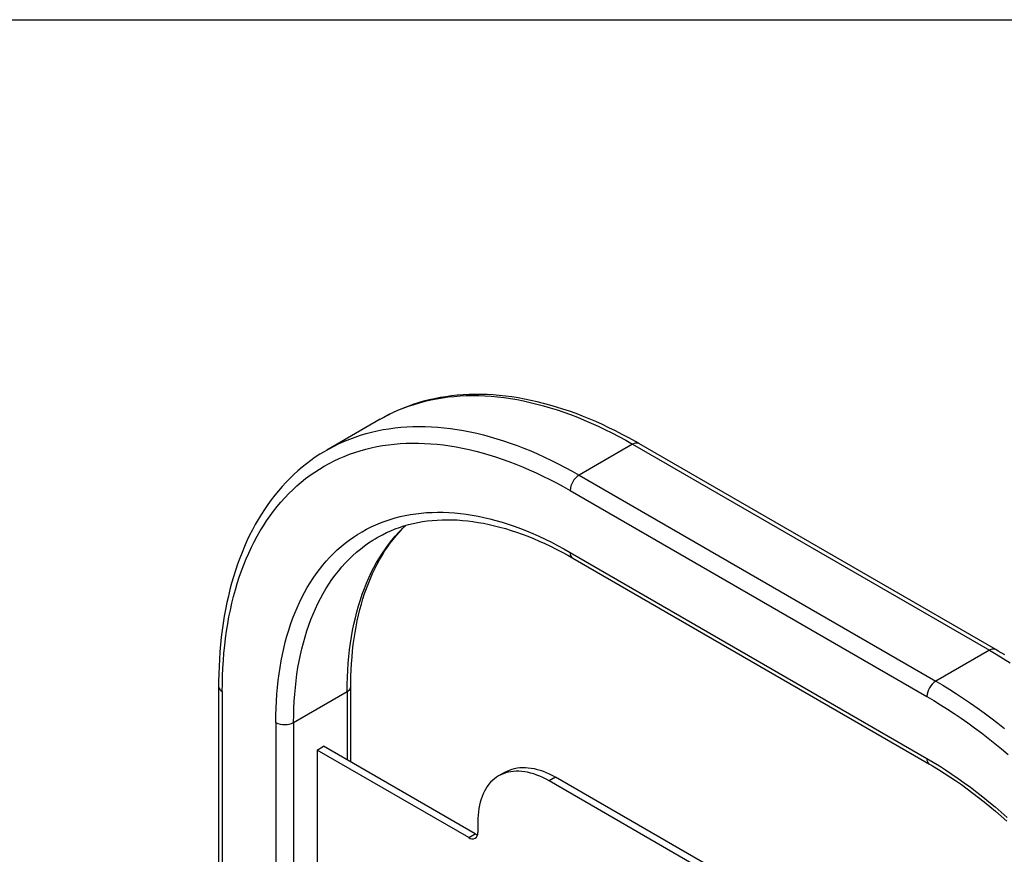
# Model space of a CAD drawing. Extents: x 0.3 to 10.6, y 0.4 to 8.2.
# Drawn here: x 7.7 to 9.3, y 6.8 to 8.2 of the extents above; entities that cross this region are included whole.
import ezdxf

# ---------------------------------------------------------------- set-up
doc = ezdxf.new("R2010")
doc.units = 0
doc.header["$MEASUREMENT"] = 0
doc.layers.get('0').update_dxf_attribs({"linetype": 'CONTINUOUS'})
doc.layers.add('BORDER', color=7, linetype='CONTINUOUS')

msp = doc.modelspace()

# ---------------------------------------------------------------- linework, layer by layer
at = {"color": 7, "linetype": 'CONTINUOUS'}
for p, q in [((8.26224, 7.53258), (8.17386, 7.48156)), ((8.26224, 7.53258), (8.26614, 7.53479)), ((8.67888, 7.49133), (8.59049, 7.4403)), ((8.67888, 7.49133), (9.26813, 7.15116)), ((9.27855, 7.15219), (8.68929, 7.49236)), ((8.59049, 7.4403), (9.17974, 7.10013)), ((8.57576, 7.41478), (9.16501, 7.07461)), ((8.57576, 7.31272), (9.16501, 6.97255)), ((8.58007, 7.30318), (9.16933, 6.96301)), ((9.26813, 7.15116), (9.17974, 7.10013)), ((7.99513, 7.09151), (7.99513, 4.93109)), ((8.21357, 6.96651), (8.21357, 7.09151)), ((8.11908, 7.03199), (8.20747, 7.08301)), ((8.08962, 7.03199), (8.08962, 4.7865)), ((8.11908, 7.03199), (8.11908, 4.7865)), ((8.158, 6.98641), (8.16855, 6.9925)), ((8.158, 6.98641), (8.158, 6.78227)), ((8.40844, 6.84184), (8.158, 6.98641)), ((8.41899, 6.84793), (8.16855, 6.9925)), ((8.46824, 6.94975), (8.45769, 6.94366)), ((8.55157, 6.9415), (8.54102, 6.93541)), ((9.30705, 6.49319), (8.54102, 6.93541)), ((9.3176, 6.49928), (8.55157, 6.9415)), ((8.42317, 6.86735), (8.42317, 6.85034)), ((8.40844, 6.84184), (8.41899, 6.84793))]:
    msp.add_line(p, q, dxfattribs=at)
at = {"color": 8, "linetype": 'CONTINUOUS'}
for p, q in [((8.00123, 7.08301), (8.00123, 4.93462)), ((8.20747, 7.08301), (8.20747, 6.97003))]:
    msp.add_line(p, q, dxfattribs=at)
at = {"color": 8, "linetype": 'CONTINUOUS', "flags": 128}
for points in [[(8.26614, 7.53479), (8.26627, 7.53486), (8.2745, 7.53926), (8.28289, 7.54338), (8.29143, 7.54722), (8.30011, 7.55079), (8.30893, 7.55408), (8.3179, 7.55709), (8.327, 7.55982), (8.33623, 7.56226), (8.34559, 7.56443), (8.35508, 7.56631), (8.36468, 7.56791), (8.37441, 7.56922), (8.38425, 7.57025), (8.3942, 7.57099), (8.40426, 7.57145), (8.41442, 7.57162), (8.42468, 7.5715), (8.43504, 7.5711), (8.44548, 7.57041), (8.45602, 7.56944), (8.46664, 7.56818), (8.47734, 7.56663), (8.48811, 7.56481), (8.49896, 7.5627), (8.50988, 7.5603), (8.52085, 7.55763), (8.53189, 7.55467), (8.54299, 7.55143), (8.55413, 7.54792), (8.56532, 7.54413), (8.57655, 7.54006), (8.58783, 7.53572), (8.59913, 7.5311), (8.61047, 7.52622), (8.62183, 7.52106), (8.63321, 7.51564), (8.64461, 7.50995), (8.65603, 7.504), (8.66745, 7.49779), (8.67888, 7.49133)], [(8.17775, 7.48377), (8.17788, 7.48384), (8.18612, 7.48823), (8.1945, 7.49235), (8.20304, 7.49619), (8.21172, 7.49976), (8.22055, 7.50305), (8.22951, 7.50606), (8.23861, 7.50879), (8.24784, 7.51124), (8.2572, 7.5134), (8.26669, 7.51528), (8.27629, 7.51688), (8.28602, 7.51819), (8.29586, 7.51922), (8.30581, 7.51996), (8.31587, 7.52042), (8.32603, 7.52059), (8.33629, 7.52047), (8.34665, 7.52007), (8.3571, 7.51938), (8.36763, 7.51841), (8.37825, 7.51715), (8.38895, 7.51561), (8.39973, 7.51378), (8.41057, 7.51167), (8.42149, 7.50928), (8.43247, 7.5066), (8.4435, 7.50364), (8.4546, 7.50041), (8.46574, 7.49689), (8.47693, 7.4931), (8.48817, 7.48903), (8.49944, 7.48469), (8.51074, 7.48008), (8.52208, 7.47519), (8.53344, 7.47004), (8.54483, 7.46461), (8.55623, 7.45893), (8.56764, 7.45298), (8.57906, 7.44677), (8.59049, 7.4403)], [(8.20747, 7.08301), (8.20758, 7.09482), (8.20792, 7.1065), (8.20848, 7.11803), (8.20927, 7.12942), (8.21027, 7.14066), (8.21151, 7.15174), (8.21296, 7.16265), (8.21463, 7.1734), (8.21653, 7.18398), (8.21865, 7.19438), (8.22098, 7.2046), (8.22353, 7.21463), (8.2263, 7.22447), (8.22929, 7.23411), (8.23249, 7.24355), (8.2359, 7.25278), (8.23952, 7.2618), (8.24336, 7.27061), (8.24739, 7.2792), (8.25164, 7.28757), (8.25609, 7.29571), (8.26074, 7.30362), (8.26558, 7.31129), (8.27063, 7.31873), (8.27587, 7.32593), (8.2813, 7.33288), (8.28692, 7.33958), (8.29272, 7.34603), (8.29872, 7.35222), (8.30374, 7.35709)], [(8.11908, 7.03199), (8.1192, 7.0438), (8.11953, 7.05547), (8.12009, 7.06701), (8.12088, 7.07839), (8.12189, 7.08963), (8.12312, 7.10071), (8.12457, 7.11163), (8.12625, 7.12238), (8.12814, 7.13296), (8.13026, 7.14336), (8.13259, 7.15357), (8.13515, 7.1636), (8.13792, 7.17344), (8.1409, 7.18308), (8.1441, 7.19252), (8.14751, 7.20176), (8.15114, 7.21078), (8.15497, 7.21959), (8.15901, 7.22818), (8.16325, 7.23654), (8.1677, 7.24469), (8.17235, 7.25259), (8.1772, 7.26027), (8.18224, 7.26771), (8.18748, 7.2749), (8.19291, 7.28185), (8.19853, 7.28855), (8.20434, 7.295), (8.21033, 7.3012), (8.2165, 7.30713), (8.22285, 7.31281), (8.22937, 7.31823), (8.23607, 7.32337), (8.24293, 7.32825), (8.24996, 7.33286), (8.2537, 7.33516)]]:
    msp.add_lwpolyline(points, dxfattribs=at)
at = {"color": 7, "linetype": 'CONTINUOUS', "flags": 128}
for points in [[(8.68929, 7.49236), (8.68353, 7.49565), (8.67261, 7.50172), (8.66168, 7.50755), (8.65076, 7.51315), (8.63984, 7.51851), (8.62894, 7.52363), (8.61804, 7.52851), (8.60716, 7.53315), (8.5963, 7.53754), (8.58547, 7.54169), (8.57467, 7.54559), (8.56389, 7.54924), (8.55315, 7.55263), (8.54245, 7.55578), (8.5318, 7.55867), (8.52119, 7.5613), (8.51063, 7.56368), (8.50013, 7.5658), (8.48968, 7.56766), (8.4793, 7.56927), (8.46899, 7.57061), (8.45874, 7.57169), (8.44857, 7.57251), (8.43848, 7.57308), (8.42847, 7.57338), (8.41855, 7.57342), (8.40871, 7.5732), (8.39897, 7.57271), (8.38933, 7.57197), (8.37978, 7.57098), (8.37034, 7.56972), (8.36101, 7.5682), (8.35179, 7.56643), (8.34268, 7.5644), (8.33369, 7.56212), (8.32482, 7.55959), (8.31607, 7.5568), (8.30744, 7.55377), (8.29895, 7.55048), (8.29058, 7.54695), (8.28235, 7.54317), (8.27425, 7.53914), (8.26634, 7.5349)], [(8.00123, 7.08301), (8.00134, 7.09597), (8.00168, 7.1088), (8.00223, 7.12149), (8.003, 7.13404), (8.004, 7.14644), (8.00522, 7.15869), (8.00665, 7.17078), (8.00831, 7.18271), (8.01018, 7.19448), (8.01227, 7.20607), (8.01458, 7.21749), (8.01711, 7.22872), (8.01985, 7.23978), (8.0228, 7.25064), (8.02597, 7.26132), (8.02935, 7.27179), (8.03294, 7.28207), (8.03674, 7.29214), (8.04075, 7.302), (8.04497, 7.31165), (8.04938, 7.32109), (8.05401, 7.3303), (8.05883, 7.33929), (8.06385, 7.34806), (8.06907, 7.35659), (8.07449, 7.36489), (8.0801, 7.37296), (8.08589, 7.38078), (8.09188, 7.38837), (8.09806, 7.3957), (8.10442, 7.40279), (8.11096, 7.40963), (8.11768, 7.41621), (8.12457, 7.42254), (8.13164, 7.42861), (8.13889, 7.43442), (8.1463, 7.43996), (8.15387, 7.44524), (8.16161, 7.45025), (8.16951, 7.45499), (8.17756, 7.45946), (8.18577, 7.46366), (8.19413, 7.46758), (8.20263, 7.47123), (8.21128, 7.4746), (8.22007, 7.47769), (8.229, 7.4805), (8.23806, 7.48303), (8.24725, 7.48527), (8.25657, 7.48724), (8.26601, 7.48892), (8.27557, 7.49031), (8.28524, 7.49143), (8.29503, 7.49225), (8.30493, 7.49279), (8.31493, 7.49305), (8.32503, 7.49302), (8.33523, 7.4927), (8.34552, 7.49209), (8.3559, 7.49121), (8.36636, 7.49003), (8.3769, 7.48857), (8.38753, 7.48683), (8.39822, 7.4848), (8.40898, 7.48249), (8.41981, 7.4799), (8.43069, 7.47703), (8.44164, 7.47388), (8.45263, 7.47045), (8.46367, 7.46674), (8.47476, 7.46276), (8.48588, 7.4585), (8.49704, 7.45397), (8.50823, 7.44917), (8.51944, 7.4441), (8.53068, 7.43876), (8.54193, 7.43316), (8.5532, 7.42729), (8.56448, 7.42117), (8.57576, 7.41478)], [(8.16954, 7.47901), (8.1698, 7.47917), (8.17775, 7.48377)], [(8.16933, 7.47888), (8.1624, 7.47459), (8.15486, 7.4696), (8.14748, 7.46437), (8.14024, 7.45891), (8.13315, 7.45321), (8.12621, 7.44728), (8.11943, 7.44111), (8.11281, 7.43472), (8.10635, 7.4281), (8.10004, 7.42125), (8.09391, 7.41418), (8.08794, 7.40689), (8.08213, 7.39938), (8.0765, 7.39165), (8.07104, 7.3837), (8.06576, 7.37554), (8.06065, 7.36717), (8.05573, 7.35859), (8.05098, 7.34981), (8.04642, 7.34083), (8.04204, 7.33165), (8.03785, 7.32227), (8.03385, 7.3127), (8.03004, 7.30294), (8.02642, 7.293), (8.02299, 7.28288), (8.01976, 7.27258), (8.01672, 7.2621), (8.01388, 7.25146), (8.01124, 7.24065), (8.0088, 7.22968), (8.00655, 7.21855), (8.00451, 7.20727), (8.00266, 7.19584), (8.00102, 7.18426), (7.99958, 7.17254), (7.99834, 7.16069), (7.9973, 7.1487), (7.99647, 7.13658), (7.99583, 7.12434), (7.9954, 7.11198), (7.99517, 7.0995), (7.99513, 7.09151)], [(8.08962, 7.03199), (8.08973, 7.04384), (8.09006, 7.05556), (8.09061, 7.06714), (8.09137, 7.07858), (8.09236, 7.08988), (8.09356, 7.10102), (8.09498, 7.112), (8.09661, 7.12282), (8.09847, 7.13347), (8.10053, 7.14396), (8.10281, 7.15426), (8.10531, 7.16438), (8.10801, 7.17432), (8.11093, 7.18407), (8.11406, 7.19362), (8.11739, 7.20297), (8.12093, 7.21212), (8.12468, 7.22106), (8.12863, 7.22979), (8.13278, 7.2383), (8.13713, 7.2466), (8.14167, 7.25467), (8.14642, 7.26251), (8.15135, 7.27013), (8.15648, 7.27751), (8.1618, 7.28465), (8.1673, 7.29155), (8.17299, 7.29821), (8.17886, 7.30463), (8.18491, 7.31079), (8.19113, 7.3167), (8.19753, 7.32236), (8.20409, 7.32776), (8.21083, 7.3329), (8.21773, 7.33778), (8.22479, 7.34239), (8.23201, 7.34674), (8.23938, 7.35082), (8.24691, 7.35463), (8.25458, 7.35816), (8.2624, 7.36143), (8.27036, 7.36442), (8.27845, 7.36713), (8.28668, 7.36956), (8.29505, 7.37172), (8.30353, 7.3736), (8.31214, 7.3752), (8.32087, 7.37651), (8.32972, 7.37755), (8.33867, 7.3783), (8.34773, 7.37877), (8.3569, 7.37895), (8.36616, 7.37886), (8.37552, 7.37848), (8.38496, 7.37782), (8.3945, 7.37687), (8.40411, 7.37565), (8.41381, 7.37414), (8.42357, 7.37235), (8.43341, 7.37029), (8.4433, 7.36794), (8.45326, 7.36532), (8.46327, 7.36242), (8.47334, 7.35924), (8.48345, 7.35579), (8.4936, 7.35207), (8.50379, 7.34808), (8.51401, 7.34382), (8.52426, 7.33929), (8.53453, 7.33449), (8.54482, 7.32944), (8.55512, 7.32412), (8.56544, 7.31855), (8.57576, 7.31272)], [(8.26016, 7.33888), (8.26576, 7.3419), (8.27262, 7.34529), (8.2796, 7.34842), (8.28672, 7.35131), (8.29396, 7.35395), (8.30133, 7.35635), (8.30881, 7.35849), (8.3164, 7.36038), (8.32411, 7.36203), (8.33192, 7.36342), (8.33984, 7.36456), (8.34786, 7.36545), (8.35597, 7.36609), (8.36418, 7.36648), (8.37248, 7.36663), (8.38087, 7.36652), (8.38934, 7.36617), (8.39789, 7.36557), (8.40653, 7.36472), (8.41524, 7.36362), (8.42403, 7.36228), (8.43288, 7.36069), (8.4418, 7.35886), (8.45079, 7.35678), (8.45984, 7.35445), (8.46895, 7.35189), (8.4781, 7.34907), (8.48731, 7.34602), (8.49657, 7.34273), (8.50587, 7.33919), (8.51521, 7.33542), (8.52459, 7.33141), (8.53399, 7.32716), (8.54343, 7.32268), (8.55289, 7.31796), (8.56237, 7.31301), (8.57186, 7.30784), (8.58007, 7.30318)], [(8.21357, 7.09151), (8.2136, 7.09726), (8.2138, 7.10812), (8.21419, 7.11884), (8.21476, 7.12943), (8.21553, 7.13989), (8.21649, 7.1502), (8.21764, 7.16037), (8.21898, 7.17039), (8.2205, 7.18026), (8.22221, 7.18997), (8.22411, 7.19952), (8.22618, 7.2089), (8.22845, 7.21812), (8.23089, 7.22716), (8.23351, 7.23603), (8.23632, 7.24472), (8.2393, 7.25323), (8.24246, 7.26156), (8.24579, 7.2697), (8.2493, 7.27764), (8.25298, 7.2854), (8.25683, 7.29296), (8.26085, 7.30033), (8.26504, 7.30749), (8.2694, 7.31445), (8.27393, 7.32121), (8.27862, 7.32776), (8.28348, 7.3341), (8.28851, 7.34023), (8.29369, 7.34615), (8.29904, 7.35185), (8.30447, 7.35725)], [(8.2537, 7.33516), (8.25716, 7.3372), (8.26035, 7.33901)], [(9.26813, 7.15116), (9.27956, 7.14443), (9.29098, 7.13745), (9.30239, 7.13023)], [(9.29344, 7.14337), (9.28253, 7.14987), (9.27855, 7.15219)], [(9.17974, 7.10013), (9.19117, 7.09341), (9.20259, 7.08643), (9.21401, 7.0792), (9.22541, 7.07172), (9.23679, 7.064), (9.24815, 7.05604), (9.25949, 7.04783), (9.2708, 7.03939), (9.28207, 7.03072), (9.2933, 7.02182)], [(9.16501, 7.07461), (9.17629, 7.06797), (9.18757, 7.06108), (9.19884, 7.05394), (9.21009, 7.04655), (9.22133, 7.03891), (9.23254, 7.03103), (9.24373, 7.02292), (9.25489, 7.01456), (9.26601, 7.00598), (9.2771, 6.99716), (9.28814, 6.98812), (9.29913, 6.97886)], [(9.16501, 6.97255), (9.17533, 6.96646), (9.18564, 6.96013), (9.19595, 6.95355), (9.20624, 6.94672), (9.21651, 6.93966), (9.22676, 6.93235), (9.23698, 6.92481), (9.24717, 6.91704), (9.25732, 6.90904), (9.26743, 6.90082), (9.2775, 6.89238), (9.28751, 6.88372), (9.29747, 6.87484)], [(9.16933, 6.96301), (9.17432, 6.96009), (9.18384, 6.95437), (9.19335, 6.94843), (9.20287, 6.94226), (9.21238, 6.93588), (9.22188, 6.92928), (9.23136, 6.92246), (9.24083, 6.91544), (9.25027, 6.9082), (9.25968, 6.90076), (9.26907, 6.89312), (9.27842, 6.88528), (9.28773, 6.87724), (9.29699, 6.86901)], [(8.54102, 6.93541), (8.53588, 6.93825), (8.53075, 6.94082), (8.52564, 6.94313), (8.52056, 6.94516), (8.51551, 6.94691), (8.51052, 6.94838), (8.50558, 6.94957), (8.50071, 6.95047), (8.49592, 6.95109), (8.49121, 6.95141), (8.4866, 6.95145), (8.48209, 6.95119), (8.4777, 6.95065), (8.47342, 6.94982), (8.46928, 6.9487), (8.46527, 6.9473), (8.4614, 6.94562), (8.45769, 6.94366), (8.45413, 6.94142), (8.45074, 6.93891), (8.44752, 6.93614), (8.44448, 6.93311), (8.44163, 6.92982), (8.43896, 6.92628), (8.43649, 6.92251), (8.43421, 6.91849), (8.43214, 6.91426), (8.43028, 6.9098), (8.42862, 6.90513), (8.42718, 6.90026), (8.42596, 6.8952), (8.42496, 6.88995), (8.42418, 6.88454), (8.42362, 6.87896), (8.42328, 6.87323), (8.42317, 6.86735)], [(8.46824, 6.94975), (8.47195, 6.95171), (8.47581, 6.95339), (8.47982, 6.95479), (8.48397, 6.95591), (8.48825, 6.95674), (8.49264, 6.95728), (8.49715, 6.95754), (8.50176, 6.9575), (8.50647, 6.95718), (8.51126, 6.95656), (8.51613, 6.95566), (8.52107, 6.95447), (8.52606, 6.953), (8.5311, 6.95125), (8.53619, 6.94922), (8.5413, 6.94691), (8.54643, 6.94434), (8.55157, 6.9415)], [(8.41899, 6.84793), (8.42091, 6.84696), (8.42269, 6.84633)]]:
    msp.add_lwpolyline(points, dxfattribs=at)
at = {"color": 8, "linetype": 'CONTINUOUS'}
for centre, radius, start, end in [((8.68498, 7.48275), 0.01053, 65.84415, 125.46518), ((8.58555, 7.3114), 0.00988, 172.35232, 236.33548), ((9.27424, 7.14258), 0.01053, 65.83698, 125.46476), ((8.0056, 7.09259), 0.01053, 185.83536, 245.47584), ((8.2031, 7.09259), 0.01053, 294.52677, 354.13363), ((9.17549, 6.97154), 0.01053, 174.52954, 234.14369)]:
    msp.add_arc(centre, radius, start, end, dxfattribs=at)
at = {"color": 7, "linetype": 'CONTINUOUS'}
for centre, radius, start, end in [((8.60774, 7.41333), 0.03202, 122.60574, 177.39447), ((9.197, 7.07316), 0.03202, 122.60574, 177.39447), ((8.10435, 7.06042), 0.03202, 242.60965, 297.39035), ((8.41419, 6.84889), 0.0091, 230.79724, 9.21328)]:
    msp.add_arc(centre, radius, start, end, dxfattribs=at)
at = {"layer": 'BORDER'}
msp.add_line((0.32993, 8.19207), (10.62993, 8.19207), dxfattribs=at)

doc.saveas('drawing.dxf')
